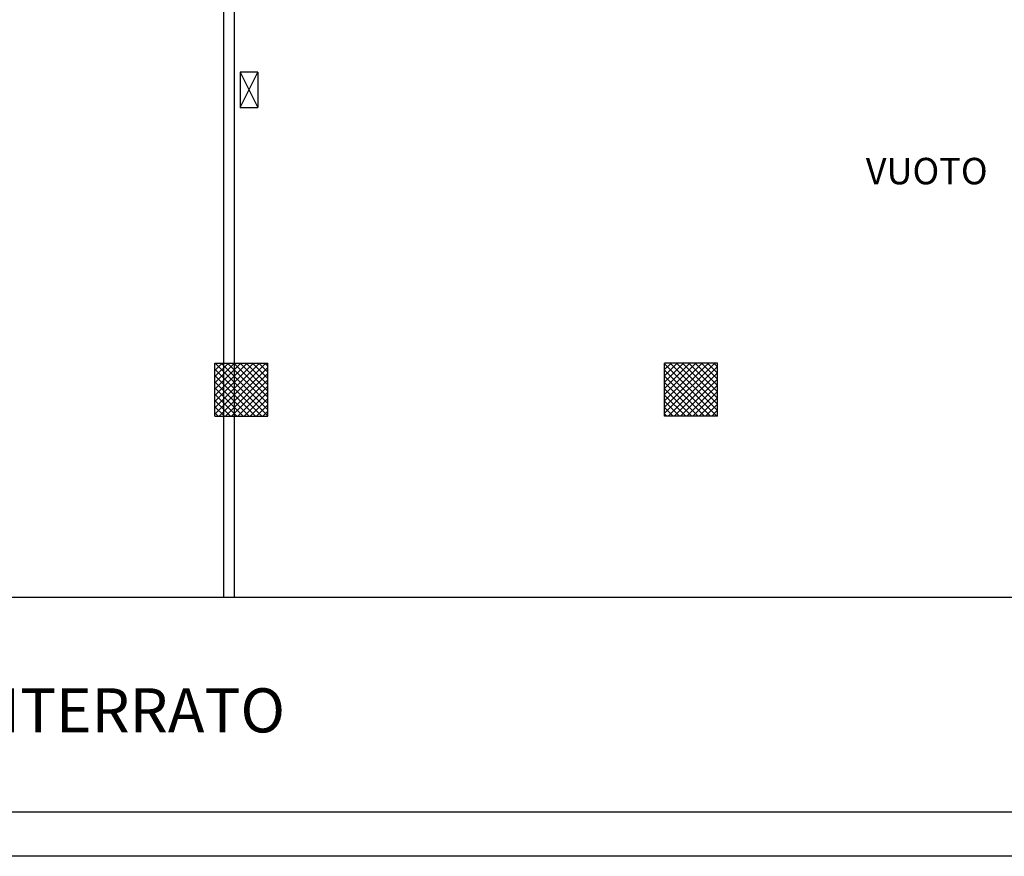
# Model space of a CAD drawing. Units: millimetres. Extents: x -2330 to -670, y -271 to 749.
# Drawn here: x -1524 to -1512, y 447 to 456 of the extents above; entities that cross this region are included whole.
import ezdxf
from ezdxf.enums import TextEntityAlignment as Align

# ---------------------------------------------------------------- set-up
doc = ezdxf.new("R2010")
doc.units = ezdxf.units.MM
doc.header["$LTSCALE"] = 1.5
doc.header["$MEASUREMENT"] = 0
doc.linetypes.add('LINEA15', pattern=[0.2, 0.12, -0.08])
doc.layers.get('0').update_dxf_attribs({"linetype": 'CONTINUOUS'})
for name, color, linetype in [('03-MURATURE', 7, 'CONTINUOUS'), ('Cartongessi', 1, 'CONTINUOUS'), ('TESTI', 6, 'CONTINUOUS')]:
    doc.layers.add(name, color=color, linetype=linetype)
doc.styles.add('ARIAL', font='arial.ttf')
doc.styles.get("Standard").update_dxf_attribs({"font": 'romans.shx'})

msp = doc.modelspace()

# ---------------------------------------------------------------- linework, layer by layer
at = {"color": 12}
msp.add_line((-1502.4113, 447.2019, 1), (-1543.9113, 447.2019, 1), dxfattribs=at)
at = {"color": 9}
msp.add_line((-1502.4113, 446.7019, 1), (-1544.4113, 446.7019, 1), dxfattribs=at)
at = {"layer": '03-MURATURE', "linetype": 'Continuous'}
for p, q in [((-1521.3466, 455.815, 1), (-1521.3466, 458.8449, 1)), ((-1521.3466, 455.815, 1), (-1521.3466, 458.8449, 1)), ((-1521.2266, 455.815, 1), (-1521.2266, 458.8449, 1)), ((-1521.2266, 455.815, 1), (-1521.2266, 458.8449, 1)), ((-1521.3466, 449.6387, 1), (-1521.3466, 455.815, 1)), ((-1521.3466, 452.2949, 1), (-1521.3466, 455.815, 1)), ((-1521.2266, 449.6387, 1), (-1521.2266, 455.815, 1)), ((-1521.2266, 452.2949, 1), (-1521.2266, 455.815, 1)), ((-1521.1616, 455.1949, 1), (-1520.9616, 455.5954, 1)), ((-1521.1616, 455.5954, 1), (-1520.9616, 455.1949, 1)), ((-1521.1616, 455.1949, 1), (-1520.9616, 455.5954, 1)), ((-1521.1616, 455.5954, 1), (-1520.9616, 455.1949, 1)), ((-1521.4466, 451.6949, 1), (-1521.4466, 452.2949, 1)), ((-1521.4466, 452.2949, 1), (-1520.8466, 452.2949, 1)), ((-1520.8466, 451.6949, 1), (-1520.8466, 452.2949, 1)), ((-1516.3466, 451.6949, 1), (-1516.3466, 452.2949, 1)), ((-1515.7466, 452.2949, 1), (-1516.3466, 452.2949, 1)), ((-1515.7466, 451.6949, 1), (-1515.7466, 452.2949, 1)), ((-1521.4466, 451.6949, 1), (-1520.8466, 451.6949, 1)), ((-1521.3466, 449.6387, 1), (-1521.3466, 451.6949, 1)), ((-1521.2266, 449.6387, 1), (-1521.2266, 451.6949, 1)), ((-1515.7466, 451.6949, 1), (-1516.3466, 451.6949, 1))]:
    msp.add_line(p, q, dxfattribs=at)
at = {"layer": '03-MURATURE', "linetype": 'LINEA15', "ltscale": 100}
for p, q in [((-1520.9616, 455.5954, 1), (-1521.1616, 455.5954, 1)), ((-1521.1616, 455.5954, 1), (-1521.1616, 455.1949, 1)), ((-1520.9616, 455.5954, 1), (-1521.1616, 455.5954, 1)), ((-1521.1616, 455.5954, 1), (-1521.1616, 455.1949, 1)), ((-1520.9616, 455.5954, 1), (-1520.9616, 455.1949, 1)), ((-1520.9616, 455.5954, 1), (-1520.9616, 455.1949, 1)), ((-1521.1616, 455.1949, 1), (-1520.9616, 455.1949, 1)), ((-1521.1616, 455.1949, 1), (-1520.9616, 455.1949, 1))]:
    msp.add_line(p, q, dxfattribs=at)
at = {"layer": '03-MURATURE'}
for p, q in [((-1521.4466, 452.2837, 1), (-1521.4355, 452.2949, 1)), ((-1521.4466, 452.213, 1), (-1521.3647, 452.2949, 1)), ((-1521.4466, 452.1423, 1), (-1521.294, 452.2949, 1)), ((-1521.4466, 452.0716, 1), (-1521.2233, 452.2949, 1)), ((-1521.4466, 452.0009, 1), (-1521.1526, 452.2949, 1)), ((-1521.4466, 451.9301, 1), (-1521.0819, 452.2949, 1)), ((-1521.4466, 451.8594, 1), (-1521.0112, 452.2949, 1)), ((-1521.4466, 451.7887, 1), (-1520.9405, 452.2949, 1)), ((-1521.4466, 451.718, 1), (-1520.8698, 452.2949, 1)), ((-1521.4452, 452.2949, 1), (-1520.8466, 451.6963, 1)), ((-1521.3745, 452.2949, 1), (-1520.8466, 451.7671, 1)), ((-1521.3038, 452.2949, 1), (-1520.8466, 451.8378, 1)), ((-1521.2331, 452.2949, 1), (-1520.8466, 451.9085, 1)), ((-1521.1623, 452.2949, 1), (-1520.8466, 451.9792, 1)), ((-1521.0916, 452.2949, 1), (-1520.8466, 452.0499, 1)), ((-1521.0209, 452.2949, 1), (-1520.8466, 452.1206, 1)), ((-1520.9502, 452.2949, 1), (-1520.8466, 452.1913, 1)), ((-1520.8795, 452.2949, 1), (-1520.8466, 452.262, 1)), ((-1516.3466, 452.2925, 1), (-1516.3443, 452.2949, 1)), ((-1516.3466, 452.2218, 1), (-1516.2736, 452.2949, 1)), ((-1516.3466, 452.1511, 1), (-1516.2029, 452.2949, 1)), ((-1516.3466, 452.0804, 1), (-1516.1322, 452.2949, 1)), ((-1516.3466, 452.0097, 1), (-1516.0614, 452.2949, 1)), ((-1516.3466, 451.939, 1), (-1515.9907, 452.2949, 1)), ((-1516.3466, 451.8683, 1), (-1515.92, 452.2949, 1)), ((-1516.3466, 451.7976, 1), (-1515.8493, 452.2949, 1)), ((-1516.3466, 451.7268, 1), (-1515.7786, 452.2949, 1)), ((-1516.3466, 452.2875, 1), (-1515.754, 451.6949, 1)), ((-1516.2833, 452.2949, 1), (-1515.7466, 451.7582, 1)), ((-1516.2126, 452.2949, 1), (-1515.7466, 451.8289, 1)), ((-1516.1419, 452.2949, 1), (-1515.7466, 451.8996, 1)), ((-1516.0712, 452.2949, 1), (-1515.7466, 451.9704, 1)), ((-1516.0005, 452.2949, 1), (-1515.7466, 452.0411, 1)), ((-1515.9298, 452.2949, 1), (-1515.7466, 452.1118, 1)), ((-1515.859, 452.2949, 1), (-1515.7466, 452.1825, 1)), ((-1515.7883, 452.2949, 1), (-1515.7466, 452.2532, 1)), ((-1521.4466, 452.2256, 1), (-1520.9159, 451.6949, 1)), ((-1521.3991, 451.6949, 1), (-1520.8466, 452.2473, 1)), ((-1521.3283, 451.6949, 1), (-1520.8466, 452.1766, 1)), ((-1516.3466, 452.2168, 1), (-1515.8247, 451.6949, 1)), ((-1516.3079, 451.6949, 1), (-1515.7466, 452.2561, 1)), ((-1516.2372, 451.6949, 1), (-1515.7466, 452.1854, 1)), ((-1521.4466, 452.1549, 1), (-1520.9866, 451.6949, 1)), ((-1521.4466, 452.0842, 1), (-1521.0573, 451.6949, 1)), ((-1521.2576, 451.6949, 1), (-1520.8466, 452.1059, 1)), ((-1516.3466, 452.1461, 1), (-1515.8954, 451.6949, 1)), ((-1516.3466, 452.0754, 1), (-1515.9662, 451.6949, 1)), ((-1516.1665, 451.6949, 1), (-1515.7466, 452.1147, 1)), ((-1521.4466, 452.0135, 1), (-1521.128, 451.6949, 1)), ((-1521.4466, 451.9428, 1), (-1521.1987, 451.6949, 1)), ((-1521.1869, 451.6949, 1), (-1520.8466, 452.0352, 1)), ((-1521.1162, 451.6949, 1), (-1520.8466, 451.9645, 1)), ((-1516.3466, 452.0047, 1), (-1516.0369, 451.6949, 1)), ((-1516.0958, 451.6949, 1), (-1515.7466, 452.044, 1)), ((-1516.025, 451.6949, 1), (-1515.7466, 451.9733, 1)), ((-1521.4466, 451.8721, 1), (-1521.2695, 451.6949, 1)), ((-1521.0455, 451.6949, 1), (-1520.8466, 451.8938, 1)), ((-1516.3466, 451.934, 1), (-1516.1076, 451.6949, 1)), ((-1516.3466, 451.8632, 1), (-1516.1783, 451.6949, 1)), ((-1515.9543, 451.6949, 1), (-1515.7466, 451.9026, 1)), ((-1515.8836, 451.6949, 1), (-1515.7466, 451.8319, 1)), ((-1521.4466, 451.8014, 1), (-1521.3402, 451.6949, 1)), ((-1521.4466, 451.7307, 1), (-1521.4109, 451.6949, 1)), ((-1520.9748, 451.6949, 1), (-1520.8466, 451.823, 1)), ((-1520.9041, 451.6949, 1), (-1520.8466, 451.7523, 1)), ((-1516.3466, 451.7925, 1), (-1516.249, 451.6949, 1)), ((-1516.3466, 451.7218, 1), (-1516.3197, 451.6949, 1)), ((-1515.8129, 451.6949, 1), (-1515.7466, 451.7612, 1))]:
    msp.add_line(p, q, dxfattribs=at)
at = {"layer": 'Cartongessi', "elevation": 1}
msp.add_lwpolyline([(-1542.6853, 501.3986), (-1504.1096, 501.3986), (-1504.1096, 449.6387), (-1542.6853, 449.6387)], close=True, dxfattribs=at)

# ---------------------------------------------------------------- texts
at = {"color": 12, "style": 'ARIAL'}
msp.add_text('PIANO INTERRATO', height=0.5, dxfattribs=at).set_placement((-1523.6, 448.3572), align=Align.MIDDLE_CENTER)
at = {"layer": 'TESTI'}
msp.add_text('VUOTO', height=0.3, dxfattribs=at).set_placement((-1513.3741, 454.4348, -13), align=Align.MIDDLE)

doc.saveas('drawing.dxf')
